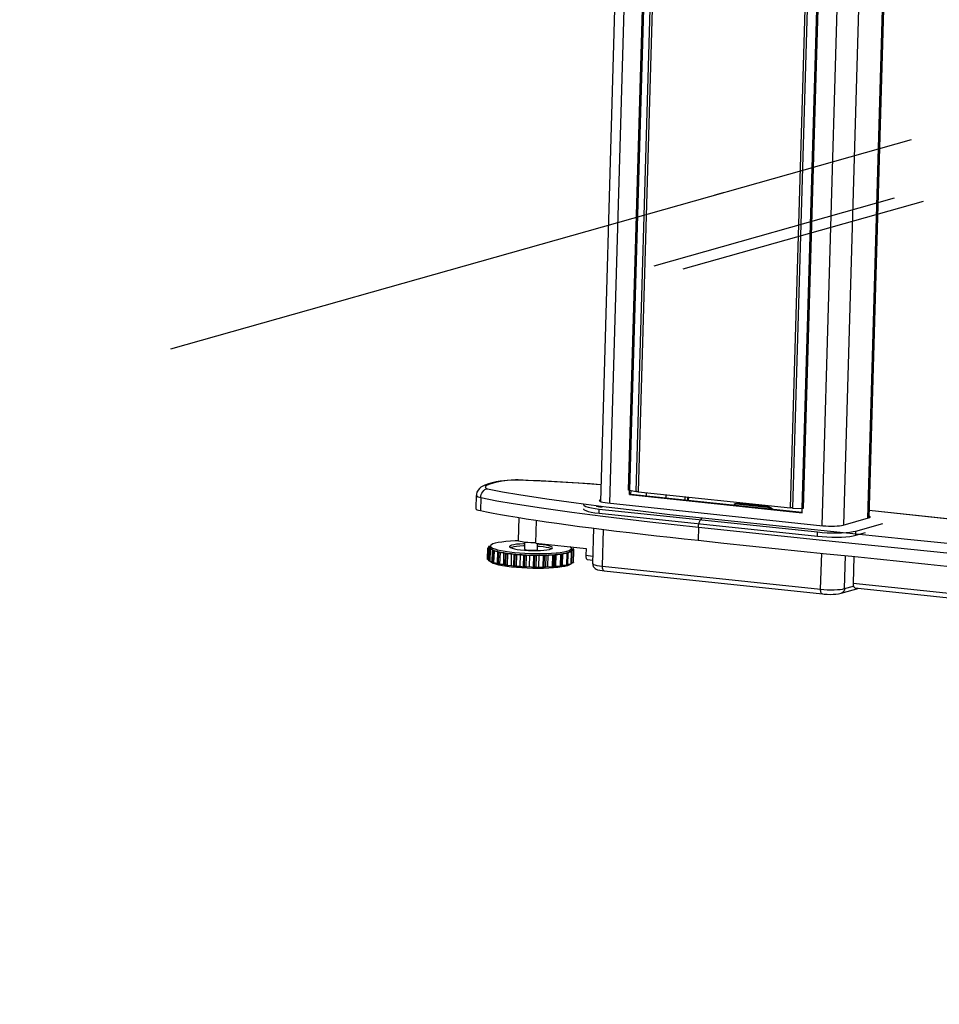
# Model space of a CAD drawing. Extents: x -196 to 253, y -357 to 317.
# Drawn here: x 154 to 166, y 48 to 61 of the extents above; entities that cross this region are included whole.
import ezdxf

# ---------------------------------------------------------------- set-up
doc = ezdxf.new("R2010")
doc.units = 0
doc.header["$MEASUREMENT"] = 0
doc.header["$PDSIZE"] = -1
doc.layers.get('0').update_dxf_attribs({"linetype": 'CONTINUOUS'})
doc.layers.get('DEFPOINTS').update_dxf_attribs({"linetype": 'CONTINUOUS'})
doc.styles.add('SLDTEXTSTYLE0', font='txt', dxfattribs={"width": 0.75})
doc.dimstyles.new('SLDDIMSTYLE0', dxfattribs={"dimtxt": 3.055556, "dimasz": 5.19685, "dimexe": 0.866142, "dimexo": 0.0625, "dimgap": 0.763889, "dimtad": 2, "dimzin": 12, "dimtxsty": 'STANDARD', "dimblk1": 'CLOSED', "dimblk2": 'CLOSED', "dimsah": 1, "dimcen": 0.09, "dimclrd": 7, "dimclre": 7, "dimclrt": 7, "dimazin": 3, "dimtfac": 1, "dimtofl": 0, "dimtmove": 0, "dimatfit": 3, "dimtolj": 1, "dimtzin": 12})

# ---------------------------------------------------------------- blocks, each defined once
blk = doc.blocks.new('_CLOSED')
at = {"color": 0, "linetype": 'BYBLOCK'}
for p, q in [((-1, 0.166667), (0, 0)), ((-1, 0.166667), (-1, -0.166667)), ((0, 0), (-1, -0.166667)), ((0, 0), (-1, 0))]:
    blk.add_line(p, q, dxfattribs=at)
blk = doc.blocks.new('*D')
at = {"color": 7}
for p, q in [((134.847, 172.343), (134.847, 168.704)), ((134.847, 172.343), (136.243, 172.343)), ((142.72, 172.343), (141.324, 172.343)), ((142.72, 172.343), (142.72, 168.704)), ((44.369, 171.305), (44.369, 167.666)), ((44.369, 171.305), (45.765, 171.305)), ((53.936, 171.305), (52.54, 171.305)), ((53.936, 171.305), (53.936, 167.666)), ((134.847, 168.704), (136.243, 168.704)), ((142.72, 168.704), (141.324, 168.704)), ((44.369, 167.666), (45.765, 167.666)), ((53.936, 167.666), (52.54, 167.666)), ((129.549, 148.873), (129.549, 165.93)), ((147.266, 148.873), (147.266, 165.93)), ((129.549, 165.064), (119.156, 165.064)), ((147.266, 165.064), (129.549, 165.064)), ((147.266, 165.064), (157.659, 165.064)), ((23.825, 148.46), (23.825, 164.893)), ((76.227, 148.46), (76.227, 164.893)), ((76.227, 164.026), (23.825, 164.026)), ((134.424, 159.872), (134.424, 156.232)), ((134.424, 159.872), (135.82, 159.872)), ((143.143, 159.872), (141.747, 159.872)), ((143.143, 159.872), (143.143, 156.232)), ((56.753, 159.566), (56.753, 155.927)), ((56.753, 159.566), (58.149, 159.566)), ((62.932, 159.566), (61.536, 159.566)), ((62.932, 159.566), (62.932, 155.927)), ((97.622, 148.007), (97.622, 158.4)), ((134.424, 156.232), (135.82, 156.232)), ((143.143, 156.232), (141.747, 156.232)), ((56.753, 155.927), (58.149, 155.927)), ((62.932, 155.927), (61.536, 155.927)), ((129.191, 117.219), (129.191, 153.459)), ((129.549, 148.755), (129.549, 153.459)), ((74.022, 148.755), (74.022, 153.154)), ((76.227, 148.755), (76.227, 153.154)), ((129.191, 152.593), (118.797, 152.593)), ((129.549, 152.593), (129.191, 152.593)), ((129.549, 152.593), (144.983, 152.593)), ((74.022, 152.288), (54.365, 152.288)), ((76.227, 152.288), (74.022, 152.288)), ((76.227, 152.288), (86.621, 152.288)), ((76.975, 148.007), (98.488, 148.007)), ((97.622, 148.007), (97.622, 146.688)), ((77.093, 146.688), (98.488, 146.688)), ((97.622, 146.688), (97.622, 123.589)), ((90.147, 135.842), (93.885, 135.842)), ((90.147, 135.842), (90.147, 134.446)), ((93.885, 135.842), (93.885, 134.446)), ((105.196, 116.747), (105.196, 127.14)), ((90.147, 125.429), (90.147, 126.825)), ((93.885, 125.429), (93.885, 126.825)), ((90.147, 125.429), (93.885, 125.429)), ((76.61, 116.747), (106.062, 116.747)), ((105.196, 115.369), (105.196, 116.747)), ((151.341, 115.723), (151.341, 106.682)), ((73.638, 115.487), (73.638, 104.35)), ((76.591, 115.487), (76.591, 104.35)), ((129.191, 115.487), (129.191, 94.293)), ((151.341, 115.487), (151.341, 94.293)), ((76.768, 115.369), (106.062, 115.369)), ((105.196, 115.369), (105.196, 98.853)), ((165.327, 114.827), (165.327, 111.188)), ((165.327, 114.827), (166.723, 114.827)), ((177.433, 114.827), (176.038, 114.827)), ((177.433, 114.827), (177.433, 111.188)), ((136.754, 114.7), (136.754, 106.682)), ((56.753, 112.495), (56.753, 108.856)), ((56.753, 112.495), (58.149, 112.495)), ((62.932, 112.495), (61.536, 112.495)), ((62.932, 112.495), (62.932, 108.856)), ((165.327, 111.188), (166.723, 111.188)), ((177.433, 111.188), (176.038, 111.188)), ((56.753, 108.856), (58.149, 108.856)), ((62.932, 108.856), (61.536, 108.856)), ((136.754, 107.548), (151.341, 107.548)), ((151.341, 107.548), (179.274, 107.548)), ((97.721, 107.421), (101.459, 107.421)), ((97.721, 107.421), (97.721, 106.025)), ((101.459, 107.421), (101.459, 106.025)), ((73.638, 105.216), (54.913, 105.216)), ((76.591, 105.216), (73.638, 105.216)), ((76.591, 105.216), (86.985, 105.216)), ((97.721, 101.242), (97.721, 102.637)), ((101.459, 101.242), (101.459, 102.637)), ((165.327, 102.438), (165.327, 98.799)), ((165.327, 102.438), (166.723, 102.438)), ((177.433, 102.438), (176.038, 102.438)), ((177.433, 102.438), (177.433, 98.799)), ((97.721, 101.242), (101.459, 101.242)), ((165.327, 98.799), (166.723, 98.799)), ((177.433, 98.799), (176.038, 98.799)), ((151.341, 95.159), (129.191, 95.159)), ((151.341, 95.159), (179.274, 95.159)), ((26.085, 30.419), (26.085, 56.772)), ((71.787, 55.68), (65.165, 55.68)), ((66.031, 8.83), (66.031, 55.68)), ((18.61, 54.384), (22.348, 54.384)), ((18.61, 54.384), (18.61, 52.988)), ((22.348, 54.384), (22.348, 52.988)), ((18.61, 46.511), (18.61, 47.907)), ((22.348, 46.511), (22.348, 47.907)), ((18.61, 46.511), (22.348, 46.511)), ((58.556, 42.779), (62.294, 42.779)), ((58.556, 42.779), (58.556, 41.383)), ((62.294, 42.779), (62.294, 41.383)), ((58.556, 33.212), (58.556, 34.608)), ((62.294, 33.212), (62.294, 34.608)), ((58.556, 33.212), (62.294, 33.212)), ((30.95, 30.419), (25.219, 30.419)), ((26.085, 30.419), (26.085, 9.159)), ((30.787, 9.159), (25.219, 9.159)), ((71.625, 8.83), (65.165, 8.83))]:
    blk.add_line(p, q, dxfattribs=at)
at = {"layer": 'DEFPOINTS', "color": 7}
for p in [(76.109, 148.007), (129.549, 148.007), (147.266, 148.007), (74.022, 147.889), (76.227, 147.889), (129.549, 147.889), (23.825, 147.594), (76.227, 147.594), (76.227, 146.688), (75.744, 116.747), (129.191, 116.589), (73.638, 116.353), (76.591, 116.353), (129.191, 116.353), (151.341, 116.353), (151.341, 116.353), (136.754, 115.566), (75.902, 115.369), (72.653, 55.68), (31.816, 30.419), (31.653, 9.159), (72.491, 8.83)]:
    blk.add_point(p, dxfattribs=at)
at = {"xscale": 5.196850393700787, "yscale": 5.196850393700787}
for p in [(129.549, 165.064), (151.341, 107.548)]:
    blk.add_blockref('_CLOSED', p, dxfattribs=at)
for p, rotation in [((147.266, 165.064), 180.0000000000006), ((23.825, 164.026), 180.0000000000003), ((76.227, 164.026), 360.0000000000003), ((129.191, 152.593), 1.699956781075352e-12), ((129.549, 152.593), 180.0000000000017), ((74.022, 152.288), 3.693667604683998e-12), ((76.227, 152.288), 180.0000000000037), ((97.622, 148.007), 270.0000000000016), ((97.622, 146.688), 90.00000000000163), ((105.196, 116.747), 270.0000000000004), ((105.196, 115.369), 90.00000000000038), ((136.754, 107.548), 180.0000000000006), ((73.638, 105.216), 360.0000000000003), ((76.591, 105.216), 180.0000000000003), ((129.191, 95.159), 180.0000000000003), ((151.341, 95.159), 360.0000000000004), ((66.031, 55.68), 90.00000000000041), ((26.085, 30.419), 90.00000000000038), ((26.085, 9.159), 270.0000000000004), ((66.031, 8.83), 270.0000000000004)]:
    blk.add_blockref('_CLOSED', p, dxfattribs=dict(at, rotation=rotation))
at = {"color": 7, "char_height": 2.2917, "attachment_point": 7, "style": 'SLDTEXTSTYLE0'}
for s, insert in [('450', (136.243, 169.756)), ('1331', (45.765, 168.718)), ('17 3/4"', (133.834, 166.117)), ('52 3/8"', (44.203, 165.079)), ('9,10', (135.82, 157.285)), ('56', (58.149, 156.98)), ('3/8"', (135.95, 153.645)), ('2 1/4"', (55.74, 153.34)), ('370,50', (166.723, 112.24)), ('75', (58.149, 109.908)), ('14 5/8"', (166.431, 108.601)), ('3"', (58.524, 106.269)), ('562,60', (166.723, 99.851)), ('22 1/8"', (166.431, 96.212))]:
    blk.add_mtext(s, dxfattribs=dict(at, insert=insert))
at = {"color": 7, "char_height": 2.2917, "attachment_point": 7, "rotation": 90, "style": 'SLDTEXTSTYLE0'}
for s, insert in [('1 3/8"', (96.57, 126.533)), ('33,50', (92.832, 126.825)), ('1 3/8"', (104.143, 100.228)), ('35', (100.406, 102.637)), ('21 1/4"', (25.032, 45.498)), ('540', (21.295, 47.907)), ('min. ', (25.032, 38.467)), ('46 7/8"', (64.979, 33.046)), ('1190', (61.241, 34.608)), ('max. ', (64.979, 24.637))]:
    blk.add_mtext(s, dxfattribs=dict(at, insert=insert))

msp = doc.modelspace()

# ---------------------------------------------------------------- linework, layer by layer
at = {"color": 7, "linetype": 'CONTINUOUS'}
for p, q in [((161.718, 68.236), (161.316, 54.366)), ((161.838, 68.202), (161.436, 54.344)), ((161.694, 54.519), (162.09, 68.176)), ((162.102, 68.174), (161.705, 54.517)), ((161.797, 54.5), (162.193, 68.157)), ((162.217, 68.154), (161.82, 54.497)), ((164.912, 54.148), (165.315, 68.015)), ((163.861, 54.282), (164.257, 67.939)), ((164.285, 67.937), (163.889, 54.279)), ((164.018, 54.273), (164.415, 67.931)), ((164.429, 67.929), (164.032, 54.272)), ((164.681, 67.903), (164.278, 54.045)), ((165.285, 67.744), (164.89, 54.141)), ((164.963, 67.653), (164.568, 54.05)), ((165.477, 59.208), (155.562, 56.405)), ((162.038, 57.519), (165.252, 58.428)), ((162.425, 57.479), (165.639, 58.387)), ((162.959, 58.497), (162.85, 58.466)), ((160.216, 54.654), (160.215, 54.653)), ((159.656, 54.448), (159.651, 54.277)), ((161.705, 54.46), (161.707, 54.517)), ((161.705, 54.517), (161.797, 54.5)), ((161.724, 54.466), (161.705, 54.46)), ((161.705, 54.46), (164.017, 54.217)), ((161.724, 54.466), (161.726, 54.513)), ((161.724, 54.466), (164.018, 54.224)), ((161.82, 54.497), (163.861, 54.282)), ((161.931, 54.485), (161.93, 54.444)), ((162.193, 54.457), (162.192, 54.416)), ((162.447, 54.431), (162.445, 54.39)), ((162.481, 54.427), (162.48, 54.386)), ((162.486, 54.426), (162.485, 54.385)), ((162.494, 54.426), (162.493, 54.385)), ((159.715, 54.415), (159.71, 54.244)), ((161.413, 54.347), (164.294, 54.043)), ((163.108, 54.328), (163.105, 54.32)), ((163.144, 54.341), (163.139, 54.329)), ((163.553, 54.286), (163.139, 54.329)), ((163.557, 54.297), (163.144, 54.341)), ((163.553, 54.286), (163.557, 54.297)), ((161.301, 54.209), (161.302, 54.266)), ((161.301, 54.209), (164.22, 53.902)), ((161.302, 54.266), (164.222, 53.959)), ((163.889, 54.279), (164.018, 54.273)), ((164.017, 54.217), (164.018, 54.273)), ((160.226, 54.151), (160.217, 53.845)), ((160.452, 53.809), (160.461, 54.114)), ((164.565, 54.05), (164.906, 54.146)), ((164.735, 53.971), (165.095, 54.072)), ((161.226, 54.009), (161.212, 53.537)), ((161.344, 53.5), (161.358, 53.992)), ((162.629, 54.018), (162.624, 53.847)), ((164.22, 53.902), (164.222, 53.959)), ((164.733, 53.914), (164.735, 53.971)), ((164.733, 53.914), (164.862, 53.95)), ((159.821, 53.765), (159.821, 53.75)), ((159.824, 53.763), (159.823, 53.75)), ((159.845, 53.756), (159.824, 53.763)), ((159.825, 53.768), (159.845, 53.77)), ((159.845, 53.771), (159.845, 53.748)), ((160.303, 53.82), (160.3, 53.729)), ((160.452, 53.809), (161.124, 53.738)), ((160.474, 53.724), (160.476, 53.806)), ((159.806, 53.594), (159.81, 53.748)), ((159.806, 53.592), (159.81, 53.746)), ((159.81, 53.748), (159.845, 53.754)), ((159.816, 53.743), (159.812, 53.589)), ((159.85, 53.735), (159.816, 53.743)), ((159.822, 53.573), (159.827, 53.727)), ((159.826, 53.571), (159.83, 53.725)), ((159.827, 53.727), (159.85, 53.735)), ((159.84, 53.722), (159.835, 53.568)), ((159.883, 53.715), (159.84, 53.722)), ((159.869, 53.552), (159.873, 53.706)), ((159.873, 53.706), (159.883, 53.715)), ((159.875, 53.55), (159.88, 53.704)), ((159.893, 53.702), (159.888, 53.548)), ((159.942, 53.697), (159.893, 53.702)), ((159.938, 53.543), (159.942, 53.697)), ((159.948, 53.687), (159.942, 53.697)), ((159.943, 53.533), (159.948, 53.687)), ((159.952, 53.531), (159.957, 53.685)), ((159.973, 53.683), (159.968, 53.529)), ((160.026, 53.68), (159.973, 53.683)), ((160.022, 53.526), (160.026, 53.68)), ((160.046, 53.67), (160.026, 53.68)), ((160.042, 53.516), (160.046, 53.67)), ((160.053, 53.514), (160.057, 53.668)), ((160.075, 53.667), (160.07, 53.513)), ((160.129, 53.666), (160.075, 53.667)), ((160.125, 53.512), (160.129, 53.666)), ((160.163, 53.656), (160.129, 53.666)), ((160.158, 53.502), (160.163, 53.656)), ((160.171, 53.501), (160.175, 53.655)), ((160.193, 53.654), (160.189, 53.5)), ((160.246, 53.655), (160.193, 53.654)), ((160.242, 53.501), (160.246, 53.655)), ((160.291, 53.647), (160.246, 53.655)), ((160.287, 53.493), (160.291, 53.647)), ((160.3, 53.492), (160.305, 53.646)), ((160.323, 53.646), (160.318, 53.492)), ((160.371, 53.649), (160.323, 53.646)), ((160.366, 53.495), (160.371, 53.649)), ((160.425, 53.642), (160.371, 53.649)), ((160.421, 53.488), (160.425, 53.642)), ((160.434, 53.488), (160.439, 53.642)), ((160.455, 53.642), (160.451, 53.488)), ((160.496, 53.647), (160.455, 53.642)), ((160.492, 53.493), (160.496, 53.647)), ((160.557, 53.642), (160.496, 53.647)), ((160.552, 53.488), (160.557, 53.642)), ((160.566, 53.488), (160.57, 53.642)), ((160.585, 53.643), (160.58, 53.49)), ((160.616, 53.649), (160.585, 53.643)), ((160.611, 53.496), (160.616, 53.649)), ((160.68, 53.647), (160.616, 53.649)), ((160.675, 53.493), (160.68, 53.647)), ((160.687, 53.494), (160.691, 53.648)), ((160.703, 53.649), (160.699, 53.495)), ((160.723, 53.657), (160.703, 53.649)), ((160.719, 53.503), (160.723, 53.657)), ((160.786, 53.656), (160.723, 53.657)), ((160.782, 53.502), (160.786, 53.656)), ((160.792, 53.504), (160.796, 53.658)), ((160.804, 53.66), (160.8, 53.506)), ((160.812, 53.668), (160.804, 53.66)), ((160.808, 53.514), (160.812, 53.668)), ((160.872, 53.67), (160.812, 53.668)), ((160.867, 53.516), (160.872, 53.67)), ((160.875, 53.517), (160.879, 53.671)), ((160.931, 53.687), (160.879, 53.683)), ((160.879, 53.683), (160.883, 53.674)), ((160.879, 53.52), (160.883, 53.674)), ((160.961, 53.706), (160.918, 53.7)), ((160.918, 53.7), (160.935, 53.691)), ((160.927, 53.533), (160.931, 53.687)), ((160.928, 53.748), (160.928, 53.748)), ((160.928, 53.747), (160.928, 53.748)), ((160.93, 53.716), (160.93, 53.739)), ((160.93, 53.735), (160.95, 53.732)), ((160.96, 53.727), (160.93, 53.719)), ((160.93, 53.719), (160.958, 53.711)), ((160.931, 53.535), (160.935, 53.689)), ((160.932, 53.536), (160.937, 53.69)), ((160.956, 53.552), (160.961, 53.706)), ((160.958, 53.555), (160.962, 53.708)), ((160.958, 53.554), (160.962, 53.708)), ((160.959, 53.711), (160.96, 53.727)), ((161.124, 53.738), (161.121, 53.647)), ((161.121, 53.647), (161.215, 53.637)), ((164.264, 53.193), (164.278, 53.674)), ((164.583, 53.2), (164.596, 53.642)), ((164.71, 53.63), (164.7, 53.27)), ((159.812, 53.589), (159.822, 53.587)), ((159.835, 53.568), (159.869, 53.563)), ((159.888, 53.548), (159.938, 53.543)), ((159.938, 53.543), (159.943, 53.533)), ((159.968, 53.529), (160.022, 53.526)), ((160.022, 53.526), (160.042, 53.516)), ((160.07, 53.513), (160.125, 53.512)), ((160.125, 53.512), (160.158, 53.502)), ((160.189, 53.5), (160.242, 53.501)), ((160.242, 53.501), (160.287, 53.493)), ((160.699, 53.495), (160.719, 53.503)), ((160.719, 53.503), (160.782, 53.502)), ((160.8, 53.506), (160.808, 53.514)), ((160.808, 53.514), (160.867, 53.516)), ((160.879, 53.529), (160.927, 53.533)), ((160.933, 53.549), (160.956, 53.552)), ((160.958, 53.555), (160.958, 53.554)), ((161.144, 53.589), (161.213, 53.582)), ((161.344, 53.5), (164.264, 53.193)), ((160.318, 53.492), (160.366, 53.495)), ((160.366, 53.495), (160.421, 53.488)), ((160.451, 53.488), (160.492, 53.493)), ((160.492, 53.493), (160.552, 53.488)), ((160.58, 53.49), (160.611, 53.496)), ((160.611, 53.496), (160.675, 53.493)), ((161.369, 53.438), (164.288, 53.13)), ((164.583, 53.2), (164.704, 53.234)), ((172.761, 52.421), (164.7, 53.27)), ((164.538, 53.138), (164.781, 53.206)), ((164.722, 53.212), (172.784, 52.363))]:
    msp.add_line(p, q, dxfattribs=at)
at = {"color": 7, "linetype": 'CONTINUOUS', "flags": 128}
for points in [[(160.216, 54.655), (160.209, 54.655), (160.182, 54.655), (160.154, 54.654), (160.122, 54.653), (160.07, 54.649), (160.025, 54.644), (159.974, 54.637), (159.92, 54.628), (159.87, 54.617), (159.821, 54.604), (159.771, 54.586), (159.741, 54.572), (159.718, 54.558), (159.697, 54.54), (159.679, 54.519), (159.665, 54.492), (159.658, 54.465), (159.657, 54.448)], [(160.215, 54.653), (160.189, 54.653), (160.135, 54.652), (160.075, 54.647), (160.001, 54.638), (159.937, 54.627), (159.883, 54.614), (159.823, 54.595), (159.785, 54.574), (159.776, 54.563), (159.777, 54.552), (159.792, 54.542), (159.806, 54.538)], [(161.322, 54.589), (161.02, 54.61), (160.621, 54.634), (160.419, 54.645), (160.215, 54.653)], [(161.322, 54.591), (161.178, 54.601), (160.95, 54.616), (160.738, 54.629), (160.511, 54.642), (160.348, 54.649), (160.216, 54.655)], [(159.715, 54.415), (159.681, 54.424), (159.659, 54.439), (159.658, 54.448)], [(159.715, 54.415), (159.717, 54.437), (159.723, 54.459), (159.732, 54.48), (159.743, 54.498), (159.757, 54.513), (159.772, 54.526), (159.789, 54.534), (159.806, 54.538)], [(159.806, 54.538), (160.008, 54.498), (160.227, 54.461), (160.6, 54.403), (160.991, 54.348), (161.395, 54.295), (161.816, 54.244), (162.246, 54.194), (162.684, 54.147)], [(161.705, 54.517), (161.704, 54.517), (161.703, 54.517), (161.701, 54.518), (161.7, 54.518), (161.698, 54.518), (161.697, 54.518), (161.695, 54.518), (161.694, 54.519)], [(161.82, 54.497), (161.817, 54.497), (161.814, 54.497), (161.811, 54.498), (161.808, 54.498), (161.805, 54.498), (161.802, 54.499), (161.799, 54.499), (161.797, 54.5)], [(162.629, 54.018), (161.979, 54.09), (161.348, 54.165), (160.932, 54.219), (160.53, 54.276), (160.147, 54.335), (159.93, 54.373), (159.715, 54.415)], [(161.09, 54.325), (161.091, 54.322), (161.101, 54.311), (161.122, 54.301), (161.154, 54.291), (161.196, 54.281), (161.246, 54.273), (161.302, 54.266)], [(161.342, 54.286), (161.311, 54.29), (161.285, 54.296), (161.27, 54.3), (161.263, 54.302), (161.264, 54.302)], [(161.316, 54.389), (161.309, 54.386), (161.302, 54.38), (161.303, 54.374), (161.312, 54.368), (161.328, 54.362), (161.351, 54.356), (161.38, 54.351), (161.413, 54.347)], [(163.139, 54.329), (163.131, 54.33), (163.123, 54.329), (163.117, 54.328), (163.111, 54.325), (163.107, 54.322), (163.105, 54.32)], [(163.108, 54.328), (163.109, 54.329), (163.112, 54.333), (163.116, 54.337), (163.122, 54.339), (163.128, 54.341), (163.136, 54.341), (163.144, 54.341)], [(163.557, 54.297), (163.566, 54.296), (163.575, 54.293), (163.584, 54.29), (163.593, 54.286), (163.601, 54.282), (163.608, 54.277), (163.615, 54.271), (163.615, 54.271)], [(159.651, 54.277), (159.651, 54.275), (159.656, 54.266), (159.668, 54.257), (159.686, 54.25), (159.71, 54.244)], [(159.71, 54.244), (159.792, 54.227), (159.882, 54.21), (159.981, 54.192), (160.087, 54.173), (160.202, 54.155), (160.324, 54.135), (160.454, 54.115), (160.59, 54.095), (160.734, 54.075), (160.883, 54.054), (161.038, 54.034), (161.198, 54.013), (161.364, 53.992), (161.534, 53.971), (161.708, 53.95), (161.886, 53.929), (162.067, 53.908), (162.25, 53.887), (162.436, 53.867), (162.624, 53.847)], [(161.089, 54.268), (161.089, 54.264), (161.099, 54.254), (161.121, 54.244), (161.152, 54.234), (161.194, 54.224), (161.244, 54.216), (161.301, 54.209)], [(163.6, 54.268), (163.596, 54.27), (163.588, 54.275), (163.579, 54.279), (163.57, 54.282), (163.561, 54.284), (163.553, 54.286)], [(163.889, 54.279), (163.885, 54.28), (163.881, 54.28), (163.878, 54.28), (163.874, 54.28), (163.871, 54.281), (163.867, 54.281), (163.864, 54.281), (163.861, 54.282)], [(164.032, 54.272), (164.031, 54.272), (164.029, 54.273), (164.027, 54.273), (164.025, 54.273), (164.024, 54.273), (164.022, 54.273), (164.02, 54.273), (164.018, 54.273)], [(164.906, 54.146), (164.92, 54.151), (164.927, 54.157), (164.925, 54.163), (164.917, 54.169), (164.913, 54.171)], [(174.264, 53.175), (174.069, 53.201), (173.641, 53.255), (173.156, 53.315), (172.579, 53.385), (171.943, 53.461), (171.252, 53.542), (170.484, 53.631), (169.604, 53.732), (168.672, 53.836), (167.697, 53.945), (166.67, 54.057), (165.582, 54.175), (164.915, 54.246)], [(174.252, 53.175), (173.395, 53.284), (172.526, 53.39), (171.649, 53.494), (170.32, 53.648), (168.982, 53.8), (167.632, 53.95), (166.276, 54.098), (164.915, 54.245)], [(162.629, 54.018), (162.63, 54.041), (162.634, 54.063), (162.639, 54.084), (162.646, 54.103), (162.654, 54.119), (162.664, 54.132), (162.673, 54.142), (162.684, 54.147)], [(162.684, 54.147), (164.053, 54.004), (165.428, 53.862), (166.808, 53.722), (168.195, 53.584), (169.591, 53.447), (170.994, 53.314), (171.937, 53.226), (172.885, 53.141), (173.841, 53.059)], [(164.294, 54.043), (164.331, 54.04), (164.37, 54.038), (164.41, 54.037), (164.449, 54.037), (164.485, 54.039), (164.517, 54.041), (164.544, 54.045), (164.565, 54.05)], [(173.799, 52.929), (173.582, 52.947), (172.718, 53.022), (171.576, 53.126), (170.441, 53.232), (169.312, 53.34), (167.628, 53.506), (165.953, 53.674), (164.287, 53.845), (162.629, 54.018)], [(164.22, 53.902), (164.283, 53.896), (164.348, 53.892), (164.414, 53.89), (164.48, 53.89), (164.544, 53.891), (164.602, 53.894), (164.654, 53.899), (164.698, 53.906), (164.733, 53.914)], [(164.222, 53.959), (164.284, 53.953), (164.349, 53.949), (164.416, 53.947), (164.482, 53.947), (164.545, 53.948), (164.604, 53.951), (164.656, 53.956), (164.7, 53.963), (164.735, 53.971)], [(159.822, 53.766), (159.821, 53.766), (159.821, 53.765), (159.821, 53.765), (159.821, 53.765), (159.822, 53.764), (159.822, 53.764), (159.823, 53.764), (159.824, 53.763)], [(159.825, 53.768), (159.824, 53.768), (159.824, 53.767), (159.823, 53.767), (159.823, 53.767), (159.823, 53.767), (159.822, 53.766), (159.822, 53.766), (159.822, 53.766)], [(160.221, 53.84), (160.178, 53.838), (160.112, 53.835), (160.051, 53.83), (159.996, 53.824), (159.948, 53.817), (159.909, 53.808), (159.879, 53.798), (159.858, 53.788), (159.847, 53.777), (159.846, 53.766), (159.855, 53.754), (159.874, 53.742), (159.903, 53.731), (159.941, 53.72), (159.987, 53.71), (160.04, 53.7), (160.1, 53.692), (160.165, 53.685), (160.235, 53.679), (160.307, 53.674), (160.381, 53.671), (160.455, 53.67), (160.528, 53.67)], [(160.302, 53.8), (160.287, 53.8), (160.238, 53.797), (160.194, 53.794), (160.157, 53.788), (160.128, 53.782), (160.109, 53.774), (160.1, 53.766), (160.101, 53.758), (160.113, 53.749), (160.134, 53.741), (160.165, 53.733), (160.204, 53.726), (160.249, 53.72), (160.3, 53.715), (160.353, 53.712), (160.408, 53.71), (160.462, 53.71)], [(160.302, 53.771), (160.286, 53.771), (160.237, 53.769), (160.193, 53.765), (160.156, 53.76), (160.128, 53.753), (160.114, 53.749)], [(160.452, 53.814), (160.43, 53.813), (160.387, 53.814), (160.344, 53.816), (160.304, 53.82), (160.269, 53.825), (160.242, 53.831), (160.224, 53.837), (160.217, 53.844), (160.217, 53.845)], [(160.462, 53.71), (160.514, 53.711), (160.561, 53.714), (160.601, 53.719), (160.634, 53.725), (160.658, 53.732), (160.672, 53.739), (160.676, 53.748), (160.67, 53.756), (160.653, 53.765), (160.627, 53.773), (160.592, 53.781), (160.55, 53.787), (160.502, 53.793), (160.476, 53.795)], [(160.661, 53.733), (160.652, 53.736), (160.626, 53.745), (160.591, 53.752), (160.549, 53.759), (160.501, 53.764), (160.475, 53.766)], [(160.528, 53.67), (160.598, 53.672), (160.664, 53.675), (160.725, 53.68), (160.78, 53.686), (160.827, 53.693), (160.866, 53.702), (160.897, 53.711), (160.918, 53.722), (160.929, 53.733), (160.93, 53.744), (160.92, 53.756), (160.914, 53.76)], [(162.624, 53.847), (162.967, 53.811), (163.311, 53.775), (163.655, 53.739), (163.998, 53.703), (164.34, 53.668), (164.682, 53.633), (165.022, 53.598), (165.362, 53.563), (165.699, 53.528), (166.035, 53.494)], [(159.81, 53.748), (159.81, 53.748), (159.81, 53.747), (159.81, 53.747), (159.81, 53.747), (159.81, 53.746), (159.81, 53.746), (159.81, 53.746), (159.81, 53.746)], [(159.81, 53.746), (159.81, 53.745), (159.811, 53.745), (159.811, 53.745), (159.812, 53.744), (159.813, 53.744), (159.814, 53.744), (159.815, 53.743), (159.816, 53.743)], [(159.827, 53.727), (159.827, 53.726), (159.827, 53.726), (159.828, 53.726), (159.828, 53.726), (159.829, 53.725), (159.829, 53.725), (159.83, 53.725), (159.83, 53.725)], [(159.83, 53.725), (159.831, 53.724), (159.832, 53.724), (159.833, 53.724), (159.834, 53.723), (159.835, 53.723), (159.837, 53.723), (159.838, 53.722), (159.84, 53.722)], [(159.845, 53.748), (159.845, 53.748), (159.845, 53.745), (159.845, 53.743), (159.847, 53.74), (159.848, 53.738), (159.85, 53.735)], [(159.85, 53.735), (159.853, 53.733), (159.856, 53.73), (159.859, 53.728), (159.863, 53.725), (159.867, 53.723), (159.872, 53.72), (159.877, 53.718), (159.883, 53.715)], [(159.873, 53.706), (159.874, 53.706), (159.875, 53.705), (159.876, 53.705), (159.877, 53.705), (159.877, 53.705), (159.878, 53.704), (159.879, 53.704), (159.88, 53.704)], [(159.88, 53.704), (159.881, 53.704), (159.882, 53.703), (159.884, 53.703), (159.885, 53.703), (159.887, 53.702), (159.889, 53.702), (159.891, 53.702), (159.893, 53.702)], [(159.883, 53.715), (159.889, 53.713), (159.895, 53.711), (159.902, 53.708), (159.909, 53.706), (159.917, 53.704), (159.925, 53.701), (159.934, 53.699), (159.942, 53.697)], [(159.942, 53.697), (159.952, 53.694), (159.961, 53.692), (159.971, 53.69), (159.981, 53.688), (159.992, 53.686), (160.003, 53.684), (160.014, 53.682), (160.026, 53.68)], [(159.948, 53.687), (159.949, 53.686), (159.95, 53.686), (159.951, 53.686), (159.952, 53.686), (159.954, 53.685), (159.955, 53.685), (159.956, 53.685), (159.957, 53.685)], [(159.957, 53.685), (159.959, 53.684), (159.96, 53.684), (159.962, 53.684), (159.964, 53.684), (159.966, 53.683), (159.968, 53.683), (159.97, 53.683), (159.973, 53.683)], [(160.026, 53.68), (160.038, 53.678), (160.05, 53.676), (160.063, 53.674), (160.075, 53.672), (160.089, 53.67), (160.102, 53.669), (160.115, 53.667), (160.129, 53.666)], [(160.046, 53.67), (160.047, 53.67), (160.049, 53.669), (160.05, 53.669), (160.052, 53.669), (160.053, 53.669), (160.054, 53.669), (160.056, 53.668), (160.057, 53.668)], [(160.057, 53.668), (160.059, 53.668), (160.061, 53.668), (160.063, 53.667), (160.066, 53.667), (160.068, 53.667), (160.07, 53.667), (160.072, 53.667), (160.075, 53.667)], [(160.129, 53.666), (160.143, 53.664), (160.157, 53.663), (160.172, 53.661), (160.186, 53.66), (160.201, 53.659), (160.216, 53.657), (160.231, 53.656), (160.246, 53.655)], [(160.163, 53.656), (160.164, 53.656), (160.166, 53.656), (160.167, 53.656), (160.169, 53.656), (160.171, 53.655), (160.172, 53.655), (160.174, 53.655), (160.175, 53.655)], [(160.175, 53.655), (160.178, 53.655), (160.18, 53.655), (160.182, 53.655), (160.184, 53.654), (160.187, 53.654), (160.189, 53.654), (160.191, 53.654), (160.193, 53.654)], [(160.246, 53.655), (160.261, 53.654), (160.277, 53.653), (160.292, 53.652), (160.308, 53.651), (160.324, 53.651), (160.339, 53.65), (160.355, 53.649), (160.371, 53.649)], [(160.291, 53.647), (160.293, 53.647), (160.295, 53.647), (160.296, 53.646), (160.298, 53.646), (160.3, 53.646), (160.302, 53.646), (160.303, 53.646), (160.305, 53.646)], [(160.3, 53.729), (160.301, 53.728), (160.308, 53.723), (160.326, 53.719), (160.35, 53.715), (160.379, 53.713), (160.409, 53.713)], [(160.305, 53.646), (160.307, 53.646), (160.31, 53.646), (160.312, 53.646), (160.314, 53.646), (160.316, 53.646), (160.319, 53.646), (160.321, 53.646), (160.323, 53.646)], [(160.371, 53.649), (160.387, 53.648), (160.402, 53.648), (160.418, 53.647), (160.434, 53.647), (160.45, 53.647), (160.465, 53.647), (160.481, 53.647), (160.496, 53.647)], [(160.409, 53.713), (160.437, 53.714), (160.458, 53.717), (160.471, 53.721), (160.474, 53.724)], [(160.425, 53.642), (160.427, 53.642), (160.429, 53.642), (160.43, 53.642), (160.432, 53.642), (160.434, 53.642), (160.435, 53.642), (160.437, 53.642), (160.439, 53.642)], [(160.439, 53.642), (160.441, 53.642), (160.443, 53.642), (160.446, 53.642), (160.448, 53.642), (160.45, 53.642), (160.452, 53.642), (160.454, 53.642), (160.455, 53.642)], [(160.496, 53.647), (160.512, 53.647), (160.527, 53.647), (160.542, 53.647), (160.557, 53.648), (160.572, 53.648), (160.587, 53.648), (160.601, 53.649), (160.616, 53.649)], [(160.557, 53.642), (160.559, 53.642), (160.56, 53.642), (160.562, 53.642), (160.564, 53.642), (160.565, 53.642), (160.567, 53.642), (160.568, 53.642), (160.57, 53.642)], [(160.57, 53.642), (160.572, 53.642), (160.574, 53.642), (160.576, 53.642), (160.578, 53.643), (160.58, 53.643), (160.582, 53.643), (160.583, 53.643), (160.585, 53.643)], [(160.616, 53.649), (160.63, 53.65), (160.644, 53.651), (160.658, 53.652), (160.671, 53.653), (160.685, 53.653), (160.698, 53.654), (160.711, 53.656), (160.723, 53.657)], [(160.68, 53.647), (160.681, 53.647), (160.683, 53.647), (160.684, 53.647), (160.686, 53.647), (160.687, 53.647), (160.688, 53.647), (160.69, 53.647), (160.691, 53.648)], [(160.691, 53.648), (160.693, 53.648), (160.695, 53.648), (160.697, 53.648), (160.698, 53.648), (160.7, 53.649), (160.701, 53.649), (160.702, 53.649), (160.703, 53.649)], [(160.723, 53.657), (160.735, 53.658), (160.747, 53.659), (160.759, 53.66), (160.77, 53.662), (160.781, 53.663), (160.792, 53.665), (160.802, 53.666), (160.812, 53.668)], [(160.786, 53.656), (160.788, 53.656), (160.789, 53.657), (160.79, 53.657), (160.791, 53.657), (160.793, 53.657), (160.794, 53.657), (160.795, 53.657), (160.796, 53.658)], [(160.796, 53.658), (160.798, 53.658), (160.799, 53.658), (160.801, 53.658), (160.802, 53.659), (160.803, 53.659), (160.803, 53.659), (160.804, 53.659), (160.804, 53.66)], [(160.812, 53.668), (160.822, 53.67), (160.831, 53.671), (160.84, 53.673), (160.849, 53.675), (160.857, 53.677), (160.864, 53.679), (160.872, 53.681), (160.879, 53.683)], [(160.872, 53.67), (160.873, 53.67), (160.874, 53.67), (160.875, 53.67), (160.876, 53.671), (160.876, 53.671), (160.877, 53.671), (160.878, 53.671), (160.879, 53.671)], [(160.879, 53.683), (160.885, 53.685), (160.891, 53.687), (160.897, 53.689), (160.902, 53.691), (160.907, 53.693), (160.911, 53.695), (160.915, 53.698), (160.918, 53.7)], [(160.879, 53.671), (160.88, 53.672), (160.881, 53.672), (160.882, 53.672), (160.883, 53.673), (160.883, 53.673), (160.883, 53.673), (160.883, 53.674), (160.883, 53.674)], [(160.918, 53.7), (160.921, 53.702), (160.924, 53.705), (160.926, 53.707), (160.928, 53.709), (160.929, 53.712), (160.929, 53.714), (160.93, 53.716)], [(160.931, 53.687), (160.932, 53.687), (160.932, 53.687), (160.933, 53.688), (160.933, 53.688), (160.934, 53.688), (160.934, 53.688), (160.935, 53.688), (160.935, 53.689)], [(160.935, 53.689), (160.936, 53.689), (160.937, 53.689), (160.937, 53.69), (160.937, 53.69), (160.937, 53.69), (160.937, 53.691), (160.936, 53.691), (160.935, 53.691)], [(160.958, 53.729), (160.958, 53.729), (160.957, 53.73), (160.956, 53.73), (160.955, 53.731), (160.954, 53.731), (160.953, 53.731), (160.951, 53.732), (160.95, 53.732)], [(160.96, 53.727), (160.96, 53.727), (160.959, 53.727), (160.959, 53.728), (160.959, 53.728), (160.959, 53.728), (160.959, 53.729), (160.958, 53.729), (160.958, 53.729)], [(160.962, 53.708), (160.962, 53.709), (160.962, 53.709), (160.962, 53.709), (160.962, 53.71), (160.961, 53.71), (160.96, 53.71), (160.959, 53.711), (160.958, 53.711)], [(160.961, 53.706), (160.961, 53.706), (160.961, 53.707), (160.961, 53.707), (160.962, 53.707), (160.962, 53.707), (160.962, 53.708), (160.962, 53.708), (160.962, 53.708)], [(161.121, 53.647), (161.121, 53.634), (161.123, 53.623), (161.125, 53.612), (161.128, 53.603), (161.133, 53.596), (161.138, 53.592), (161.143, 53.589), (161.144, 53.589)], [(159.806, 53.592), (159.806, 53.592), (159.806, 53.592), (159.806, 53.592), (159.806, 53.593), (159.806, 53.593), (159.806, 53.593), (159.806, 53.594), (159.806, 53.594)], [(159.812, 53.589), (159.811, 53.589), (159.809, 53.59), (159.808, 53.59), (159.808, 53.59), (159.807, 53.591), (159.806, 53.591), (159.806, 53.591), (159.806, 53.592)], [(159.826, 53.571), (159.825, 53.571), (159.825, 53.571), (159.824, 53.571), (159.824, 53.572), (159.823, 53.572), (159.823, 53.572), (159.822, 53.572), (159.822, 53.573)], [(159.835, 53.568), (159.834, 53.568), (159.832, 53.569), (159.831, 53.569), (159.829, 53.569), (159.828, 53.57), (159.827, 53.57), (159.826, 53.57), (159.826, 53.571)], [(159.858, 53.549), (159.844, 53.56), (159.84, 53.567)], [(160.922, 53.532), (160.919, 53.528), (160.903, 53.517), (160.877, 53.507), (160.842, 53.498), (160.799, 53.49), (160.747, 53.483), (160.689, 53.477), (160.626, 53.473), (160.557, 53.471), (160.486, 53.47), (160.412, 53.471), (160.338, 53.473), (160.265, 53.477), (160.194, 53.482), (160.126, 53.489), (160.064, 53.496), (160.007, 53.505), (159.957, 53.515), (159.915, 53.526), (159.882, 53.537), (159.858, 53.549)], [(159.875, 53.55), (159.875, 53.55), (159.874, 53.55), (159.873, 53.551), (159.872, 53.551), (159.871, 53.551), (159.87, 53.551), (159.87, 53.552), (159.869, 53.552)], [(159.888, 53.548), (159.886, 53.548), (159.884, 53.548), (159.883, 53.548), (159.881, 53.549), (159.879, 53.549), (159.878, 53.549), (159.876, 53.55), (159.875, 53.55)], [(159.952, 53.531), (159.951, 53.531), (159.95, 53.531), (159.949, 53.531), (159.948, 53.532), (159.947, 53.532), (159.946, 53.532), (159.945, 53.532), (159.943, 53.533)], [(159.968, 53.529), (159.966, 53.529), (159.964, 53.529), (159.962, 53.529), (159.96, 53.53), (159.958, 53.53), (159.956, 53.53), (159.954, 53.53), (159.952, 53.531)], [(160.053, 53.514), (160.051, 53.514), (160.05, 53.515), (160.049, 53.515), (160.047, 53.515), (160.046, 53.515), (160.044, 53.515), (160.043, 53.516), (160.042, 53.516)], [(160.07, 53.513), (160.068, 53.513), (160.066, 53.513), (160.063, 53.513), (160.061, 53.513), (160.059, 53.514), (160.057, 53.514), (160.055, 53.514), (160.053, 53.514)], [(160.171, 53.501), (160.169, 53.501), (160.168, 53.501), (160.166, 53.501), (160.165, 53.502), (160.163, 53.502), (160.161, 53.502), (160.16, 53.502), (160.158, 53.502)], [(160.189, 53.5), (160.187, 53.5), (160.184, 53.5), (160.182, 53.5), (160.18, 53.5), (160.178, 53.501), (160.175, 53.501), (160.173, 53.501), (160.171, 53.501)], [(160.792, 53.504), (160.791, 53.503), (160.789, 53.503), (160.788, 53.503), (160.787, 53.503), (160.786, 53.503), (160.784, 53.503), (160.783, 53.502), (160.782, 53.502)], [(160.8, 53.506), (160.8, 53.505), (160.799, 53.505), (160.798, 53.505), (160.797, 53.505), (160.796, 53.504), (160.795, 53.504), (160.793, 53.504), (160.792, 53.504)], [(160.875, 53.517), (160.874, 53.517), (160.873, 53.517), (160.872, 53.517), (160.871, 53.517), (160.87, 53.516), (160.869, 53.516), (160.868, 53.516), (160.867, 53.516)], [(160.879, 53.52), (160.879, 53.519), (160.879, 53.519), (160.878, 53.519), (160.878, 53.518), (160.877, 53.518), (160.876, 53.518), (160.875, 53.517)], [(160.931, 53.535), (160.93, 53.534), (160.93, 53.534), (160.929, 53.534), (160.929, 53.534), (160.928, 53.534), (160.928, 53.533), (160.927, 53.533), (160.927, 53.533)], [(160.932, 53.536), (160.932, 53.536), (160.932, 53.535), (160.932, 53.535), (160.931, 53.535)], [(160.958, 53.554), (160.958, 53.554), (160.957, 53.554), (160.957, 53.554), (160.957, 53.553), (160.957, 53.553), (160.957, 53.553), (160.957, 53.552), (160.956, 53.552)], [(161.212, 53.537), (161.214, 53.532), (161.224, 53.525), (161.243, 53.518), (161.27, 53.511), (161.304, 53.505), (161.344, 53.5)], [(161.213, 53.537), (161.213, 53.52), (161.221, 53.498), (161.233, 53.482), (161.246, 53.47), (161.261, 53.462), (161.279, 53.454), (161.31, 53.446), (161.342, 53.441), (161.369, 53.438)], [(161.369, 53.438), (161.368, 53.438), (161.362, 53.44), (161.357, 53.445), (161.352, 53.453), (161.348, 53.462), (161.346, 53.474), (161.344, 53.487), (161.344, 53.5)], [(160.3, 53.492), (160.299, 53.492), (160.297, 53.492), (160.295, 53.492), (160.294, 53.492), (160.292, 53.493), (160.29, 53.493), (160.289, 53.493), (160.287, 53.493)], [(160.318, 53.492), (160.316, 53.492), (160.314, 53.492), (160.312, 53.492), (160.31, 53.492), (160.307, 53.492), (160.305, 53.492), (160.303, 53.492), (160.3, 53.492)], [(160.434, 53.488), (160.433, 53.488), (160.431, 53.488), (160.429, 53.488), (160.428, 53.488), (160.426, 53.488), (160.424, 53.488), (160.422, 53.488), (160.421, 53.488)], [(160.451, 53.488), (160.449, 53.488), (160.447, 53.488), (160.445, 53.488), (160.443, 53.488), (160.441, 53.488), (160.439, 53.488), (160.437, 53.488), (160.434, 53.488)], [(160.566, 53.488), (160.564, 53.488), (160.562, 53.488), (160.561, 53.488), (160.559, 53.488), (160.557, 53.488), (160.556, 53.488), (160.554, 53.488), (160.552, 53.488)], [(160.58, 53.49), (160.579, 53.489), (160.577, 53.489), (160.575, 53.489), (160.574, 53.489), (160.572, 53.489), (160.57, 53.488), (160.568, 53.488), (160.566, 53.488)], [(160.687, 53.494), (160.685, 53.494), (160.684, 53.493), (160.683, 53.493), (160.681, 53.493), (160.68, 53.493), (160.678, 53.493), (160.677, 53.493), (160.675, 53.493)], [(160.699, 53.495), (160.698, 53.495), (160.696, 53.495), (160.695, 53.495), (160.694, 53.494), (160.692, 53.494), (160.691, 53.494), (160.689, 53.494), (160.687, 53.494)], [(164.7, 53.27), (164.7, 53.257), (164.701, 53.246), (164.704, 53.235), (164.707, 53.226), (164.711, 53.219), (164.716, 53.215), (164.722, 53.212), (164.722, 53.212)], [(164.264, 53.193), (164.307, 53.189), (164.353, 53.186), (164.4, 53.185), (164.445, 53.186), (164.488, 53.187), (164.526, 53.19), (164.558, 53.195), (164.583, 53.2)], [(164.288, 53.13), (164.287, 53.13), (164.282, 53.132), (164.276, 53.137), (164.272, 53.145), (164.268, 53.155), (164.265, 53.166), (164.264, 53.179), (164.264, 53.193)], [(164.288, 53.13), (164.309, 53.128), (164.349, 53.126), (164.391, 53.124), (164.431, 53.125), (164.469, 53.127), (164.504, 53.131), (164.538, 53.138)], [(164.583, 53.2), (164.581, 53.186), (164.577, 53.173), (164.571, 53.162), (164.562, 53.152), (164.552, 53.144), (164.541, 53.139), (164.538, 53.138)]]:
    msp.add_lwpolyline(points, dxfattribs=at)

# ---------------------------------------------------------------- dimensions: what is measured, and where the dimension line sits
at = {"color": 7}
for base, p1, p2, middle in [((74.0222, 152.2875), (76.2269, 147.8885), (74.0222, 147.8885), (59.8427, 152.2875)), ((73.638, 105.216), (76.591, 116.353), (73.638, 116.353), (59.843, 105.216)), ((23.825, 164.026), (76.227, 147.594), (23.825, 147.594), (49.152, 164.026)), ((129.191, 95.159), (151.341, 116.353), (129.191, 116.353), (171.38, 95.159)), ((151.341, 107.548), (136.754, 115.566), (151.341, 116.353), (171.38, 107.548)), ((129.549, 165.064), (147.266, 148.007), (129.549, 148.007), (138.783, 165.064)), ((129.191, 152.593), (129.549, 147.889), (129.191, 116.589), (138.783, 152.593))]:
    dim = msp.add_linear_dim(base=base, p1=p1, p2=p2, dimstyle='SLDDIMSTYLE0', dxfattribs=at)
    dim.commit()
    dim.dimension.update_dxf_attribs({"geometry": '*D', "text_midpoint": middle, "dimtype": 160})
for base, p1, p2, middle in [((105.196, 116.747), (75.902, 115.369), (75.744, 116.747), (105.196, 104.331)), ((97.622, 146.688), (76.109, 148.007), (76.227, 146.688), (97.622, 130.636))]:
    dim = msp.add_linear_dim(base=base, p1=p1, p2=p2, angle=90, dimstyle='SLDDIMSTYLE0', dxfattribs=at)
    dim.commit()
    dim.dimension.update_dxf_attribs({"geometry": '*D', "text_midpoint": middle, "dimtype": 160})
for base, p1, p2, text, middle in [((26.085, 9.159), (31.816, 30.419), (31.653, 9.159), 'min. <>', (26.085, 46.932)), ((66.031, 55.68), (72.491, 8.83), (72.653, 55.68), 'max. <>', (66.031, 33.941))]:
    dim = msp.add_linear_dim(base=base, p1=p1, p2=p2, angle=270, text=text, dimstyle='SLDDIMSTYLE0', dxfattribs=at)
    dim.commit()
    dim.dimension.update_dxf_attribs({"geometry": '*D', "text_midpoint": middle, "dimtype": 160})

doc.saveas('drawing.dxf')
